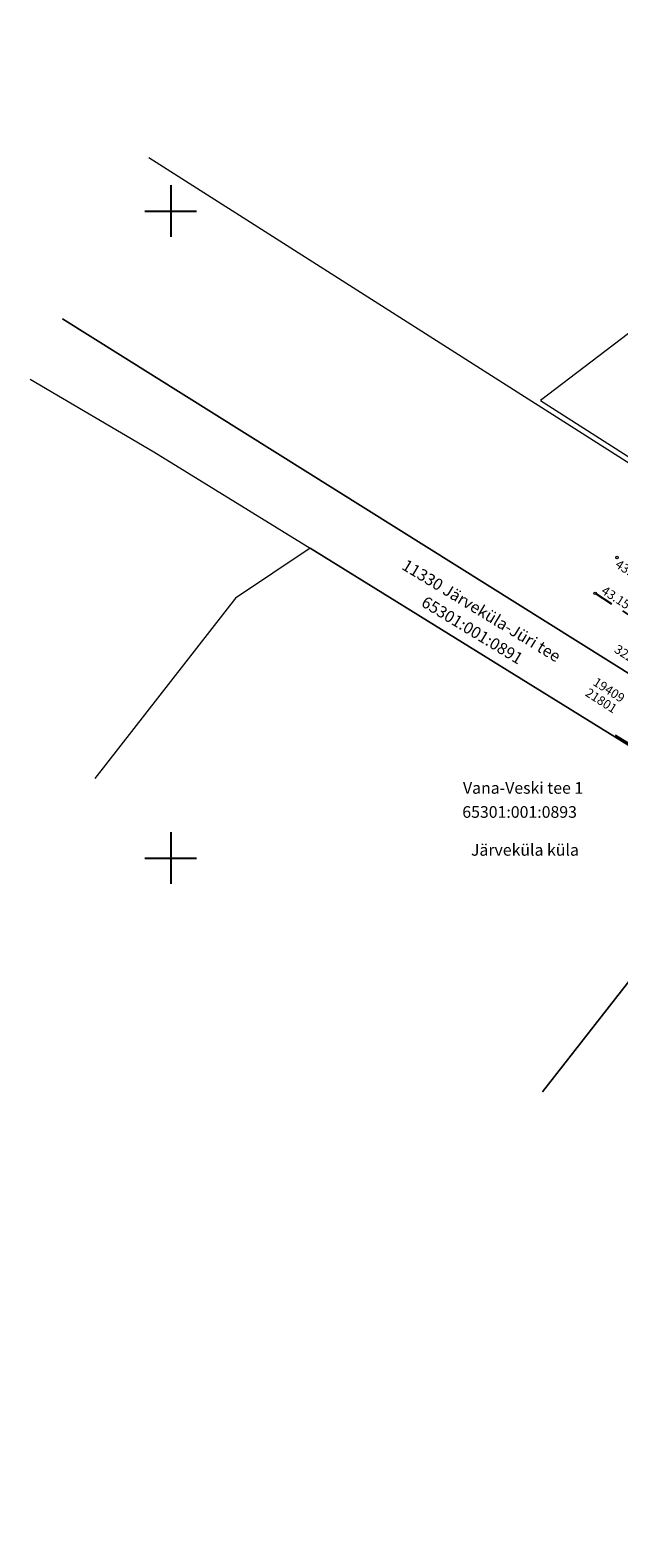
# Model space of a CAD drawing. Units: metres. Extents: x 545309 to 546995, y 6582955 to 6584561.
# Drawn here: x 545789 to 545835, y 6583647 to 6583764 of the extents above; entities that cross this region are included whole.
import ezdxf
from ezdxf.enums import TextEntityAlignment as Align

# ---------------------------------------------------------------- set-up
doc = ezdxf.new("R2010")
doc.units = ezdxf.units.M
doc.linetypes.add('x_Topo 848 Allika_2011$0$ASFBET', pattern=[2.5, 1.5, -1])
doc.linetypes.add('x_Topo 848 Allika_2011$0$KATASTRIPIIR', pattern=[0.02, 0.01, 0.01])
for name, color, linetype in [('x_Topo 848 Allika_2011$0$AED', 7, 'Continuous'), ('x_Topo 848 Allika_2011$0$KORGUS', 252, 'Continuous'), ('x_Topo 848 Allika_2011$0$KPKAABEL', 1, 'Continuous'), ('x_Topo 848 Allika_2011$0$MPKAABEL', 1, 'Continuous'), ('x_Topo 848 Allika_2011$0$PIIR', 32, 'Continuous'), ('x_Topo 848 Allika_2011$0$PIIRASULA', 1, 'Continuous'), ('x_Topo 848 Allika_2011$0$TEE', 7, 'Continuous'), ('x_Topo 848 Allika_2011$0$vork', 7, 'Continuous')]:
    doc.layers.add(name, color=color, linetype=linetype)
doc.styles.add('x_Topo 848 Allika_2011$0$ITALIC', font='italic.shx')
doc.styles.add('x_Topo 848 Allika_2011$0$romanc', font='romanc.shx')
doc.styles.add('x_Topo 848 Allika_2011$0$romans', font='romans.shx')
doc.styles.add('x_Topo 848 Allika_2011$0$Style-STANDARD', font='STANDARD.shx')
doc.linetypes.add('x_Topo 848 Allika_2011$0$EP_KBF', pattern='A,8,-2,[138,mkm.shx,S=1,R=0,X=0,Y=0],1,[138,mkm.shx,S=1,R=0,X=0,Y=0],4,[138,mkm.shx,S=1,R=180,X=0,Y=0],1,[138,mkm.shx,S=1,R=180,X=0,Y=0],-2', length=18)
doc.linetypes.add('x_Topo 848 Allika_2011$0$MP_KBL', pattern='A,8,-2,[138,mkm.shx,S=1,R=0,X=0,Y=0],6,[138,mkm.shx,S=1,R=180,X=0,Y=0],-2', length=18)
doc.linetypes.add('x_Topo 848 Allika_2011$0$VO_AED', pattern='A,2.5,[135,mkm.shx,S=0.6,R=0,X=0,Y=0],5,[135,mkm.shx,S=0.6,R=180,X=0,Y=0],2.5', length=10)

# ---------------------------------------------------------------- blocks, each defined once
blk = doc.blocks.new('x_Topo 848 Allika_2011$0$VKORIS')
at = {"color": 0, "linetype": 'Continuous'}
for p, q in [((0, 4), (0, -4)), ((-4, 0), (4, 0))]:
    blk.add_line(p, q, dxfattribs=at)
blk = doc.blocks.new('x_Topo 848 Allika_2011')
at = {"layer": 'x_Topo 848 Allika_2011$0$AED', "linetype": 'x_Topo 848 Allika_2011$0$VO_AED'}
blk.add_lwpolyline([(545842.31, 6583699.57), (545844.9, 6583702.88), (545838.22, 6583707.09), (545834.37, 6583709.46)], dxfattribs=at)
at = {"layer": 'x_Topo 848 Allika_2011$0$KORGUS', "linetype": 'Continuous', "lineweight": 0, "ltscale": 0.5}
for centre in [(545834.5, 6583723.23), (545832.81, 6583720.46)]:
    blk.add_circle(centre, 0.1, dxfattribs=at)
at = {"layer": 'x_Topo 848 Allika_2011$0$PIIR', "linetype": 'x_Topo 848 Allika_2011$0$KATASTRIPIIR', "lineweight": 0, "flags": 128}
blk.add_lwpolyline([(545828.59, 6583735.35), (545856.11, 6583717.8), (545861.06, 6583714.49), (545875.77, 6583724.04), (545884.7, 6583717.9), (545897.86, 6583726.44), (545866.18, 6583763.98), (545828.59, 6583735.35)], close=True, dxfattribs=at)
for points in [[(546255.39, 6583479.58), (546247.68, 6583484.66), (546215.04, 6583504.79), (546139.64, 6583545.26), (546023.39, 6583606.64), (545870.11, 6583708.44), (545798.3, 6583754.11)], [(545789.14, 6583737.01), (545798.69, 6583731.38), (545810.78, 6583723.94), (545845.02, 6583702.76), (545847.9, 6583706.44), (545791.63, 6583741.67)], [(545791.63, 6583741.67), (545847.9, 6583706.44), (545979.63, 6583618.27), (546016.86, 6583594.25), (546031.22, 6583585.94), (546083.16, 6583558.38), (546121.61, 6583537.33), (546134.32, 6583530.72), (546207.85, 6583491.62), (546229.84, 6583478.53), (546244.19, 6583469.51)], [(545828.74, 6583681.94), (545845.02, 6583702.76), (545810.78, 6583723.94), (545805.02, 6583720.09), (545794.14, 6583706.14)], [(545865.26, 6583656.4), (545882.11, 6583677.94), (545845.02, 6583702.76), (545828.74, 6583681.94)]]:
    blk.add_lwpolyline(points, dxfattribs=at)
at = {"layer": 'x_Topo 848 Allika_2011$0$TEE', "linetype": 'x_Topo 848 Allika_2011$0$ASFBET', "flags": 128}
blk.add_lwpolyline([(545832.81, 6583720.46), (545849.47, 6583709.7), (545868.57, 6583697.14), (545884.28, 6583685.42), (545886.49, 6583684.02), (545893.98, 6583678.65), (545904.01, 6583671.86), (545923.16, 6583658.68), (545923.56, 6583654.56), (545922.09, 6583649.21), (545925.26, 6583647.71), (545928.43, 6583653.06), (545931.82, 6583652.98), (545935.24, 6583650.63), (545945.58, 6583644.39), (545964.8, 6583631.99), (545984.26, 6583619.22), (546004.44, 6583605.91), (546019.89, 6583596.08), (546022.38, 6583590.7), (546023.75, 6583586.79), (546024.48, 6583583.4), (546023.61, 6583580.29), (546020.69, 6583576.55)], dxfattribs=at)
at = {"layer": 'x_Topo 848 Allika_2011$0$vork', "xscale": 0.5, "yscale": 0.5, "zscale": 0.5}
for p in [(545800, 6583750), (545800, 6583700)]:
    blk.add_blockref('x_Topo 848 Allika_2011$0$VKORIS', p, dxfattribs=at)
at = {"layer": 'x_Topo 848 Allika_2011$0$KORGUS', "linetype": 'Continuous', "lineweight": 0, "ltscale": 0.5, "style": 'x_Topo 848 Allika_2011$0$ITALIC'}
for s, rotation, p in [(' 43.16', 326.9352, (545834.5, 6583723.23)), (' 43.15', 327.1444, (545833.42, 6583721.19))]:
    blk.add_text(s, height=0.7, rotation=rotation, dxfattribs=at).set_placement(p, align=Align.TOP_LEFT)
at = {"layer": 'x_Topo 848 Allika_2011$0$KPKAABEL', "linetype": 'x_Topo 848 Allika_2011$0$EP_KBF', "style": 'x_Topo 848 Allika_2011$0$Style-STANDARD'}
for s, p in [('19409', (545833.88, 6583712.99)), ('21801', (545833.28, 6583712.17))]:
    blk.add_text(s, height=0.7, rotation=327.1454, dxfattribs=at).set_placement(p, align=Align.MIDDLE_CENTER)
at = {"layer": 'x_Topo 848 Allika_2011$0$MPKAABEL', "linetype": 'x_Topo 848 Allika_2011$0$MP_KBL', "style": 'x_Topo 848 Allika_2011$0$Style-STANDARD'}
blk.add_text('32287', height=0.7, rotation=327.1454, dxfattribs=at).set_placement((545835.52, 6583715.53), align=Align.MIDDLE_CENTER)
at = {"layer": 'x_Topo 848 Allika_2011$0$PIIR', "linetype": 'x_Topo 848 Allika_2011$0$KATASTRIPIIR', "lineweight": 0, "style": 'x_Topo 848 Allika_2011$0$romans'}
for s, p in [('11330 Järveküla-Jüri tee', (545824.02, 6583719.12)), ('65301:001:0891', (545823.31, 6583717.61))]:
    blk.add_text(s, height=0.9, rotation=328.7776, dxfattribs=at).set_placement(p, align=Align.MIDDLE_CENTER)
for s, p in [('Vana-Veski tee 1', (545827.24, 6583705.42)), ('65301:001:0893', (545826.97, 6583703.56))]:
    blk.add_text(s, height=0.9, dxfattribs=at).set_placement(p, align=Align.MIDDLE_CENTER)
at = {"layer": 'x_Topo 848 Allika_2011$0$PIIRASULA', "linetype": 'x_Topo 848 Allika_2011$0$KATASTRIPIIR', "lineweight": 0, "style": 'x_Topo 848 Allika_2011$0$romanc'}
blk.add_text('Järveküla küla', height=0.9, dxfattribs=at).set_placement((545827.38, 6583700.63), align=Align.MIDDLE_CENTER)

msp = doc.modelspace()

# ---------------------------------------------------------------- block references
msp.add_blockref('x_Topo 848 Allika_2011', (0, 0))

doc.saveas('drawing.dxf')
